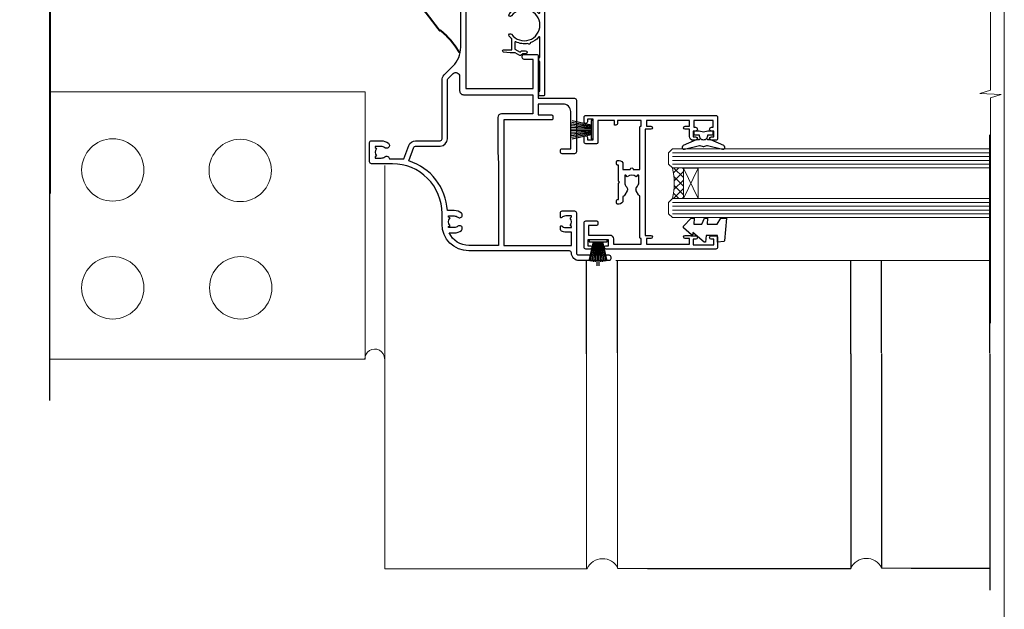
# Model space of a CAD drawing. Units: millimetres. Extents: x -28 to 10153, y -946 to 1833.
# Drawn here: x 1495 to 1753, y 191 to 346 of the extents above; entities that cross this region are included whole.
import ezdxf

# ---------------------------------------------------------------- set-up
doc = ezdxf.new("R2010")
doc.units = ezdxf.units.MM
doc.linetypes.add('CENTER', pattern=[2, 1.25, -0.25, 0.25, -0.25])
doc.linetypes.add('Dashed', pattern=[564.4444465637206, 282.2222232818604, -282.2222232818602])
doc.layers.add('Aluminium Systems Ltd Joinery Detail', color=7, linetype='Continuous')
doc.layers.add('Viewport', color=7, linetype='Continuous', plot=False)

# ---------------------------------------------------------------- blocks, each defined once
blk = doc.blocks.new('Page Layout')
at = {"layer": 'Aluminium Systems Ltd Joinery Detail', "color": 8, "lineweight": 5}
blk.add_lwpolyline([(0, 730.131892914731), (0, 0), (553.0825377109722, 0), (553.0825377109722, 730.131892914731)], close=True, dxfattribs=at)
blk = doc.blocks.new('SH251BX')
for p, q in [((-2.399999999999991, 5.5), (-1.249999999999986, 0.5)), ((-1.969181348383543, 5.589808257837603), (-1.016863522894184, 0.5)), ((-1.535036142188758, 5.661837235995932), (-0.787287630542508, 0.5)), ((-1.098297786556074, 5.715965255317627), (-0.560431040688897, 0.5)), ((-0.6597040672549923, 5.752100876885379), (-0.3354905287814489, 0.5)), ((-0.2405423936736355, 6.769971955096509), (-0.1116892806821994, 0.5)), ((0.2406386071446462, 6.769969977434442), (0.1117339736544665, 0.5)), ((0.6597919137770845, 5.75209545373454), (0.3355353731376312, 0.5)), ((1.098385336027306, 5.715956226912766), (0.5604761898704709, 0.5)), ((1.53512324671108, 5.66182461758882), (0.7873332421659853, 0.5)), ((1.969267860810575, 5.589792070744636), (1.016909760990544, 0.5)), ((2.400085774185541, 5.49998027156613), (1.250047037445896, 0.5))]:
    blk.add_line(p, q)
blk.add_lwpolyline([(2.399999999999991, 0), (2.399999999999991, 0.5), (-2.399999999999991, 0.5), (-2.399999999999991, 0)], close=True)
blk = doc.blocks.new('SH250B')
for p, q in [((-2.399999999999991, 5.5), (-1.249999999999986, 0.5)), ((-1.969181348383543, 5.589808257837603), (-1.016863522894184, 0.5)), ((-1.535036142188758, 5.661837235995932), (-0.7872876305424796, 0.5)), ((-1.098297786556074, 5.715965255317627), (-0.560431040688897, 0.5)), ((-0.6597040672549923, 5.752100876885379), (-0.3354905287814489, 0.5)), ((-0.2199959043364714, 5.770183056490396), (-0.1116892806821994, 0.5)), ((0.2200838995095609, 5.770181247754977), (0.1117339736544665, 0.5)), ((0.6597919137771129, 5.75209545373454), (0.3355353731376312, 0.5)), ((1.098385336027306, 5.715956226912766), (0.5604761898704993, 0.5)), ((1.53512324671108, 5.66182461758882), (0.7873332421659853, 0.5)), ((1.969267860810604, 5.589792070744636), (1.016909760990544, 0.5)), ((2.400085774185541, 5.49998027156613), (1.250047037445896, 0.5))]:
    blk.add_line(p, q)
blk.add_lwpolyline([(-2.399999999999991, 0), (2.399999999999991, 0), (2.399999999999991, 0.5), (-2.399999999999991, 0.5)], close=True)
blk = doc.blocks.new('DY221-Comp')
at = {"color": 1}
blk.add_lwpolyline([(-1.819871826605322, -0.8847475032971488), (-2.101763809020667, -0.9602802323379365, 0.3394542588633712), (-2.25, -1.153465397595937), (-2.25, -1.800000000000182, -0.1052493344124674), (-2.26733763571383, -1.881452198701481), (-3.793344089284346, -5.303630496754522, -0.9133919180647162), (-4.73584436496958, -4.981867646145474), (-3.771331644650672, -1.015104479071852, 0.1257362244887155), (-3.772484225380595, -0.9160877285103197), (-4.004079121606992, -0.05176380945886194, -0.1316524975874038), (-4.004079121606992, 0.05176380858210905), (-3.772484225380595, 0.9160877285103197, 0.1257362244887155), (-3.771331644650672, 1.015104479071852), (-4.73584436496958, 4.981867646145474, -0.913391918064716), (-3.793344089284346, 5.303630496754522), (-2.26733763571383, 1.881452198701481, -0.1052493344124674), (-2.25, 1.800000000000182), (-2.25, 1.153465397595937, 0.3394542588633712), (-2.101763809020667, 0.9602802323379365), (-1.819871826605322, 0.8847475032971488)], format="xyb", dxfattribs=at)
blk.add_lwpolyline([(0, 1.125), (-0.3014428414849135, 0), (0, -1.125), (0, -2.5), (-1, -2.5), (-1, -1.11803398874963, -0.447213595499958), (-2.25, 0, -0.4472135954999584), (-1, 1.11803398874963), (-1, 2.5), (0, 2.5)], format="xyb", close=True, dxfattribs=at)
blk = doc.blocks.new('DY445')
blk.add_lwpolyline([(4.749999978884219, 8.84397432038677), (6.249999978884219, 9.781278348250755), (6.249999978884226, 11.28127834825076), (0.3278039087574705, 10.7631533289369, 0.3639702342661976), (0.1459961176886502, 10.58134553786808), (-2.111577046548518e-08, 8.912602035332263), (1.749999978884219, 8.912602035332256), (1.749999978884226, 5.912602035332263), (-2.111577046548518e-08, 5.759496874161904), (-2.111577046548518e-08, 5.459496874161893), (2.488722065170698, 2.493553386861443), (1.949999978884229, 2.446421311520339), (1.949999978884229, 2.146421311520335), (3.751061303803276, 7.065573015552218e-09), (4.1545633216341, 7.065573015552218e-09), (6.249999978884219, 2.022622564681807), (6.249999978884205, 2.822622564681811), (4.749999978884226, 2.691389569392932), (4.749999978884219, 4.774702138350111), (6.249999978884212, 5.506301021198897), (6.249999978884212, 6.306301021198916), (4.749999978884219, 6.175068025910026)], format="xyb", close=True)
blk = doc.blocks.new('F328-20383')
blk.add_lwpolyline([(13.00000000000374, 8.999999999999893), (17.20000000000811, 8.999999999999893), (17.50000000000374, 9.299999999988252), (17.80000000000665, 8.999999999985342), (21.99999999999647, 8.999999999985342), (21.99999999999647, 8.799999999988252, 0.4142135623659859), (22.2999999999921, 8.499999999985342), (22.89999999999429, 8.499999999978066, 0.4142135623730867), (23.19999999999356, 8.799999999980976), (23.19999999999356, 9.199999999975155, 0.414213562373095), (22.19999999999356, 10.19999999997516), (20.85000000000957, 10.19999999998971), (20.85000000000799, 12.10002491147763, 1.000000000000142), (20.85000000000729, 12.90002491147764), (20.85000000000593, 14.60004957875925), (31.89999981475569, 14.60004269624904, 0.414213743223483), (32.1999999999972, 14.90004269625195), (32.1999999999972, 14.99999999997079), (33.70000000000083, 14.99999999997079), (33.70000000001175, 8.799999999988252), (33.0000000000183, 8.799999999988252, 0.4142135623837504), (32.5000000000183, 8.299999999966424), (32.50000000002921, 7.999999999985342), (33.70000000000447, 7.999999999985342), (33.70000000000811, 3.600000000005714), (27.90000000001976, 3.599999999991162, 0.4142135623695488), (27.60000000002048, 3.299999999988252), (27.60000000000229, 0.4999999999998934, 0.414213562373095), (28.10000000000229, -1.06581410364015e-13), (29.25000000001102, -7.382539024547441e-12, 0.9999999999999999), (29.25000000001102, 0.9000000000013486), (28.60000000000957, 0.8999999999940727), (28.60000000001684, 2.399999999994073), (34.00000000000374, 2.399999999994073), (34.00000000000374, 0.8999999999940727), (33.35000000000957, 0.8999999999940727, 0.9999999999999999), (33.35000000001684, -1.06581410364015e-13), (34.50000000000374, -1.06581410364015e-13, 0.4142135623688329), (35.00000000001102, 0.4999999999998934), (35.00000000000374, 34.49999999999262, 0.414213562373095), (34.50000000000374, 34.99999999999262), (29.00000000001102, 34.99999999999262, 0.414213562373095), (28.50000000001102, 34.49999999999262), (28.50000000001102, 33.34999999999844, 0.9999999999999999), (29.40000000001248, 33.34999999999844), (29.40000000000884, 33.99999999999262), (30.90000000000884, 33.99999999999262), (30.90000000001248, 33.40000000000135, 0.9999999999999999), (31.9000000000052, 33.40000000000135), (31.90000000000884, 33.8000000000028), (33.70000000000447, 33.79999999999553), (33.70000000000447, 28.79999999996642), (31.90000000000884, 28.7999999999737), (31.90000000000156, 29.19999999999698, 0.9999999999999999), (30.90000000000884, 29.19999999999698), (30.90000000000884, 28.59999999999844), (29.40000000000884, 28.59999999999844), (29.40000000001248, 29.24999999999262, 0.9999999999999999), (28.50000000001102, 29.24999999999262), (28.50000000000738, 28.59999999998389, 0.4142135623720295), (29.50000000000374, 27.59999999998389), (31.39999999999429, 27.59999999998389), (31.4000000000052, 26.49999999996351, 0.9999999999999999), (32.1999999999972, 26.49999999996351), (32.1999999999972, 27.59999999996933), (33.70000000000811, 27.59999999996933), (33.70000000001175, 16.39999999997224), (32.1999999999972, 16.39999999997224), (32.19999999999356, 17.49999999997807, 0.9999999999999999), (31.4000000000052, 17.49999999997807), (31.39999999999429, 16.00004306674226), (3.600000000016841, 16.00006023269078), (3.600000000002289, 17.49999999997807, 0.9999999999999999), (2.800000000006655, 17.49999999997807), (2.800000000010293, 16.39999999997224), (1.299999999995741, 16.39999999997224), (1.299999999999379, 27.59999999996933), (2.800000000010293, 27.59999999996933), (2.800000000013931, 26.49999999996351, 0.9999999999999999), (3.600000000002289, 26.49999999996351), (3.600000000009565, 27.59999999996206, 0.1270166538010095), (3.500000000003752, 27.98729833459937), (3.500000000003745, 29.24999999999262, 0.9999999999999999), (2.600000000002289, 29.24999999999262), (2.600000000005927, 28.59999999999844), (1.100000000005927, 28.59999999999844), (1.100000000005927, 33.99999999999262), (2.600000000005927, 33.99999999999262), (2.600000000005927, 33.34999999999844, 0.9999999999999999), (3.500000000000107, 33.34999999999844), (3.500000000003745, 34.49999999999262, 0.414213562373095), (3.000000000003745, 34.99999999999262), (0.5000000000037446, 34.99999999999262, 0.414213562373095), (3.744560217455728e-12, 34.49999999999262), (3.744560217455728e-12, 5.749999999992617, 0.9999999999999999), (0.9000000000051998, 5.749999999992617), (0.9000000000051998, 6.399999999994073), (2.399999999997924, 6.399999999994073), (2.399999999997924, 0.9999999999998934), (0.9000000000051998, 0.9999999999998934), (0.9000000000051998, 1.649999999994073, 0.9999999999999999), (3.744560217455728e-12, 1.649999999994073), (3.744560217455728e-12, 0.4999999999998934, 0.4142135623645707), (0.5000000000037446, -1.06581410364015e-13), (6.899999999997924, -7.382539024547441e-12, 0.4142135623816193), (7.4000000000052, 0.4999999999998934), (7.399999999983372, 3.299999999988252, 0.4142135623730867), (7.099999999984107, 3.599999999991162), (6.499999999981917, 3.599999999991162, 0.4142135623695488), (6.199999999982644, 3.299999999988252), (6.199999999993558, 1.199999999989707), (3.699999999997196, 1.199999999996983), (3.699999999997196, 6.699999999996983, 0.414213562373095), (2.699999999997196, 7.699999999996983), (1.299999999999379, 7.699999999996983), (1.300000000003017, 14.99999999997079), (2.800000000010293, 14.99999999997079), (2.800000000010293, 14.90004269625195, 0.414213743223508), (3.100000185251801, 14.60004269624901), (13.92944644493775, 14.60004957570334, 0.110114994521986), (14.24994999999046, 14.30566559461285), (15.29811740936577, 13.70050585864363, 0.3377022894521133), (16.2001027720472, 13.81637106533154, -0.197278900225322), (17.50000000000743, 14.35002491148031), (19.35000000000593, 14.35002491148033), (19.35000000000593, 14.0476238096743), (18.91142159219464, 13.6960136610577, -0.3667078038731592), (18.91142159219462, 11.30403616190584), (19.35000000000593, 10.95242601328926), (19.3500000000132, 10.65002491147596), (17.50000000000738, 10.65002491147596, -0.197278900223563), (16.2001027720545, 11.18367875762473, 0.3377022894572716), (15.29811740936575, 11.29954396431265), (14.24994999999046, 10.69438422834344, 0.1681641576861845), (13.82157354793537, 10.19999999998242), (12.80000000001029, 10.19999999998243, 0.414213562373095), (11.80000000001029, 9.199999999982431), (11.80000000000665, 8.7999999999737, 0.414213562373095), (12.10000000000957, 8.49999999997079), (12.70000000000083, 8.499999999978066, 0.4142135623659859), (12.99999999999647, 8.799999999980976)], format="xyb", close=True)
blk = doc.blocks.new('F338-20322')
blk.add_lwpolyline([(-1.19338636750399e-08, 1.300000700544706, -0.4142135623784227), (0.1999999880632259, 1.500000700545433), (0.9999999880588604, 1.500000700534518, -0.414213562373095), (1.19999998805595, 1.30000070053379), (1.19999998805595, 1.20000001407411), (8.999999988066136, 1.200000014066834), (8.999999988073412, 1.300000700537428, -0.4142135623837504), (9.199999988070502, 1.500000700541793), (9.799999988054495, 1.500000700541793, -0.4142135623624396), (9.999999988051584, 1.300000700541066), (9.999999988051584, 1.20000001407411), (15.21366464303328, 1.200000014070017, 0.6994329231743273), (15.34254053891728, 1.552941190540372, -0.137749303502272), (13.85344351037362, 3.744521663341716, -1.031095482841846), (13.69822486290544, 4.32380554197513, -0.1688100469614476), (14.12770015584972, 7.512011356063798, 0.5590845508764883), (13.94923893877991, 7.802297533288201), (12.23069327060757, 7.802297538199159), (11.42484443695186, 6.406526415087402), (11.56568541302393, 6.265685439011865, -0.1989123673763069), (11.79999998806746, 5.700000014069932), (11.79999998806746, 4.950000014079908, -0.9999999999999999), (10.99999998806739, 4.950000014079908), (10.99999998806733, 5.700000014069762), (10.58786795370874, 6.11213204843904, -0.3394542588596877), (10.54019236693212, 6.474264082792249), (11.24999998806739, 7.703686946198193), (11.24999998806739, 9.000000014069801), (11.45201377500202, 10.73470184144191, -0.9436512423673917), (12.04999998806746, 10.70000001406976), (12.04999998806746, 8.602297539429888), (14.87994044269637, 8.602297530628764, -0.05043928866974742), (15.61444443250339, 9.26024863450343, -0.9999999999999999), (16.08555554361614, 8.613677431165613, 3.070552082545738), (20.91444443251778, 8.613677431165655, -0.9999999999999999), (21.38555554363059, 9.260248634503714, -0.05043928866974742), (22.12005953343773, 8.602297530629102), (24.94999998806664, 8.60229753943048), (24.94999998806624, 10.70000001407033, -0.9436512423673031), (25.54798620113162, 10.73470184144259), (25.74999998806659, 9.000000014070537), (25.74999998806676, 7.703686946198872), (26.45980760920214, 6.474264082792956, -0.339454258859699), (26.41213202242558, 6.112132048439776), (25.99999998806699, 5.70000001407047), (25.99999998806705, 4.950000014080588, -0.9999999999999999), (25.19999998806698, 4.950000014080532), (25.19999998806686, 5.700000014070556, -0.1989123673763006), (25.43431456311039, 6.265685439012517), (25.5751555391824, 6.406526415088054), (24.76930670552657, 7.802297538199753), (23.05076103735423, 7.802297533288652, 0.5590845508763945), (22.87229982028443, 7.512011356064193, -0.3478276826590283), (21.6574594372175, 1.552941190540654, 0.6994329231743278), (21.78633533310149, 1.200000014070328), (26.99999998808319, 1.200000014074904), (26.99999998808319, 1.30000070054186, -0.4142135623624396), (27.19999998808022, 1.500000700542616), (27.79999998806427, 1.500000700542673, -0.4142135623837504), (27.99999998806136, 1.300000700538307), (27.99999998806864, 1.200000014067713), (35.79999998807882, 1.200000014075727), (35.79999998807882, 1.300000700535406, -0.414213562373095), (35.99999998807586, 1.500000700536162), (36.79999998807155, 1.500000700547162, -0.4142135623784227), (36.99999998806864, 1.300000700546434), (36.99999998807603, 0.2000000140758686, -0.4142135623784227), (36.79999998807894, 1.40714746521553e-08), (18.49999998806744, 1.406977112594632e-08), (0.19999998805595, 1.406974625695057e-08, -0.4142135623784227), (-1.194113963265409e-08, 0.2000000140741118)], format="xyb", close=True)
blk = doc.blocks.new('F306-20241')
for points in [[(77.51296657067414, 40.34080579097287, 0.6666226859083916), (77.6549955561828, 39.99999468602255), (77.94998955618084, 39.99999468602257), (77.94998955617538, 25.19999991253647), (45.04998980844593, 25.19999782243761), (45.04998980843501, 42.89995344532147), (52.70001113474845, 42.89995344532147), (52.70001113474845, 40.49996265348094, 0.4142135623752261), (53.20001113475209, 39.99996265348094), (53.50001113474772, 39.99996265348821, 0.4142135623698984), (54.00001113474227, 40.49996265348821), (54.00001113474408, 43.69995344533893, 0.414213562373095), (53.50001113474408, 44.19995344533893), (42.50000034547028, 44.19995344530983), (42.50000034546846, 53.69990840355243, 0.4142136823975805), (42.00000014057386, 54.1999084035524), (28.49998955620194, 54.19990287140902, 0.414213562373095), (27.99998955620194, 53.69990287140902), (27.99998955620194, 50.4999120795583, 0.4142135623752261), (28.49998955620558, 49.9999120795583), (28.79998955619939, 49.99991207956558, 0.414213562373095), (29.29998955619939, 50.49991207956558), (29.29998955619138, 52.69990287142065), (39.00000034545999, 52.69990287147402, -0.4142135623744603), (41.00000034547108, 50.69990287147567), (41.00000034547648, 44.19995867731416), (38.14998955618339, 44.19995867733454), (38.1499895561852, 47.69991207956267, 0.4142135623677756), (37.84998955618593, 47.9999120795583), (37.14998955618157, 47.99991207956558, 0.4142135623748682), (36.84998955618229, 47.69991207956994), (36.84998955618593, 35.19991225961351), (3.949989808458298, 35.19990973073075), (3.949989808449203, 52.8998708388863), (7.445005134736306, 52.8998708388863), (7.445005134736306, 51.41437582718578, 0.1062877986505431), (7.685810299818144, 50.2943753708569, 0.2949407518126937), (8.141625877579457, 49.99988004702391), (8.950011134752089, 49.99988004702394, 0.6666226859083622), (9.092040120260748, 50.3406911519742, -0.1977935470138203), (8.650011134752816, 51.4143758271712), (8.65001113480011, 52.93937582717265), (8.895384197207562, 52.93937582717265), (9.194760029977786, 52.58259360292506, -0.363970234266197), (11.15526223952347, 52.58259360293232), (11.45463807230098, 52.93937582717265), (11.70001113476664, 52.93937582717265), (11.70001113475209, 51.41437582717121, -0.1977935470142012), (11.25798214924598, 50.3406911519742, 0.6666226859217653), (11.40001113475282, 49.99988004703118), (12.50001113475864, 49.99988004705304, 0.4142135623698984), (13.00001113475318, 50.49988004705304), (13.00001113475318, 53.69987083890376, 0.414213562373095), (12.50001113475318, 54.19987083890376), (2.000000345483016, 54.19987083887466, -0.4142135623741606), (1.500000345481197, 54.69987083887466), (1.500000345481197, 62.69987083888921, 0.4142135623741606), (1.000000345479378, 63.19987083888921), (0.5000003454818795, 63.19987083888921, 0.4142135624700591), (3.4548187954897e-07, 62.69987083872368), (3.480642192243977e-07, 54.89987083821362, 0.4142135622761226), (2.000000348064219, 52.89987083887578), (2.000000345479378, 52.89987083887578), (2.049989808445929, 52.89987083887175, -0.4142135623741606), (2.549989808447748, 52.39987083887175), (2.5499898084623, 25.99999991799626, 0.414213562372787), (9.5499898084623, 18.99999991800362), (9.775012134747698, 18.99999991800362), (10.57501049586844, 19.00000055689091), (12.34998145345062, 19.00000166321482, -0.4142137449292868), (25.34998955616769, 6.000001663214761), (25.34998955616956, 0.4999999179890722, 0.414213562373095), (25.84998955616956, -8.201092782655905e-08), (30.89998955616883, -8.201092782655905e-08, 0.414213562373095), (31.39998955616883, 0.4999999179890722), (31.39998955616883, 3.024999917983251, 0.170570731648063), (30.73515439132335, 4.917153968493942, 1.000000000006803), (29.56482472099616, 3.978895761636558, -0.1705707316480453), (29.89998955615427, 3.024999917983266), (29.89998955615792, 1.499999917989072), (29.59758845434826, 1.499999917989072), (29.32888539980976, 1.835164753156306, -0.3513641844633619), (27.42109371252138, 1.835164753156285), (27.15239065796831, 1.499999917989072), (26.84998955615865, 1.499999917989072), (26.84998955616774, 3.024999917997803, -0.1705705329738753), (27.18515365471339, 3.978894842806803, 0.6061962302245082), (26.64998955042083, 5.196362776671009), (26.64998955616883, 8.999999917989072), (30.14982782848355, 10.27383687385256, 0.315298788879153), (31.399989556167, 12.05925285334547), (31.39998955617065, 18.49999991800362, -0.414213562373095), (31.89998955617065, 18.99999991800362), (47.26298403994164, 18.99999991800357, 0.1989123673793711), (48.60648692419461, 19.55649703374765), (50.89967848123828, 21.84968859078612, -0.1989127773880363), (55.84943699283966, 23.89994112246593), (74.39447100641391, 23.89991186555201, 0.6621348866904504), (75.45719020853231, 23.3494252053388, -0.1746888556489958), (76.42999555617696, 23.69999991798615), (77.95499555618207, 23.69999991800071), (77.95499555618207, 23.45462685553142), (77.59821333193813, 23.15525102275208, -0.363970234267187), (77.59821333193632, 21.19474881321007), (77.95499555618207, 20.895372980438), (77.95499555618207, 20.64999991802691), (76.42999555618425, 20.64999991798325, -0.1746888556485237), (75.45719020853231, 21.0005746306306, 0.3870503614449076), (74.58293245585864, 20.95961932574936), (73.38582128716061, 19.76250815705501, 0.6681786379194946), (73.70166254119667, 18.99999991800365), (76.02999555617552, 18.99999991800362), (76.42999555617698, 19.39999991800508), (76.82999555617843, 18.99999991800362), (80.7501251170057, 18.99999991800362), (81.1501295561853, 19.40000435719051), (87.35012955618603, 19.40000435719051), (87.75012955618749, 19.00000435718906), (90.1501295561853, 19.00000435718906, 0.9999999999999999), (90.1501295561853, 20.20000435719342), (79.34998955618593, 20.20000435719342), (79.34998955617866, 42.89998913284583), (82.80000009321574, 42.89999041302147), (82.8000000932121, 40.10000435720215, 0.4142135623736278), (83.3000000932121, 39.60000435720215), (83.60000009320956, 39.60000435719488, 0.414213562373095), (84.10000009320956, 40.10000435719488), (84.10000009321502, 43.69999070987618, 0.4142135623688329), (83.60000009321138, 44.19999070987618), (69.49998955619284, 44.19998547784419, 0.414213562373095), (68.99998955619284, 43.69998547784419), (68.99998955619284, 40.49999468600075, 0.4142135623752261), (69.49998955619648, 39.99999468600075), (69.7999895561903, 39.99999468600075, 0.414213562373095), (70.2999895561903, 40.49999468600075), (70.2999895561812, 42.89998547785584), (73.69998955616629, 42.89998547787039), (73.69998955616629, 41.41449046618439, 0.1062877986505431), (73.94079472124812, 40.29449000985554, 0.2949407518126937), (74.39661029900944, 39.99999468602255), (75.20499555618207, 39.99999468602985, 0.6666226859045471), (75.34702454169073, 40.34080579097287, -0.1977935470138129), (74.9049955561828, 41.41449046616982), (74.90499555616825, 42.93949046617129), (75.1503686186339, 42.93949046617129), (75.44974445141142, 42.58270824193099, -0.3639702342667964), (77.41024666095525, 42.582708241931), (77.70962249372732, 42.93949046617129), (77.95499555613478, 42.93949046617129), (77.95499555618207, 41.41449046616984, -0.1977935470138128)], [(8.650014134753832, 22.19999391800596), (8.650014134753832, 20.67499767828488), (8.948488358454227, 20.67499767828488), (9.145448455445717, 21.07499767828631, 0.388515209728193), (11.20457381406104, 21.07499767828634), (11.40153391105432, 20.67499767828488), (11.70000813475289, 20.67499767828488), (11.70000813475289, 22.19999391800596, 0.1725929155824973), (11.35731217199699, 23.16320734572584, -1.000000000005028), (12.44270309751147, 24.04746869783044, -0.1725929155825966), (13.10000513475333, 22.19999391800596), (13.10000513492274, 20.38045633724137, -0.3138049261059122), (26.0966023214672, 10.28843231800121), (29.67099962782922, 11.58940654295347, 0.3152987888791591), (29.99998955616692, 12.05925285334635), (29.99998955617056, 18.49999991800439, -0.414213562373095), (31.89998955617065, 20.3999999180036), (47.26298403994164, 20.39999991800354, 0.1989123673793711), (47.61653743053451, 20.54644652740987), (48.96298214804412, 21.89289124491654, 0.6681786608926974), (48.25587530332947, 23.59999802610383), (44.44998987198986, 23.59999778432029, -0.4142135809802088), (43.44998980846103, 24.59999778432012), (43.4499898084579, 42.79995867729659), (38.44998955618374, 42.79995867733243), (38.44998955618607, 34.59991230573337, -0.4142135398597311), (37.44998963305179, 33.59991230573308), (28.44998955618624, 33.59991161394143), (25.44998955618647, 33.79991138334421), (3.949989808457843, 33.79990973073077), (3.949989808462391, 25.99999991799714, 0.2950301504993322), (7.250017135054236, 20.89410864403625), (7.250017134755211, 22.19999391800596, -0.1725930987739162), (7.907320486604107, 24.04747031144873, -1.000000000004079), (8.992710782906784, 23.16320818701557, 0.17259309877381)]]:
    blk.add_lwpolyline(points, format="xyb", close=True)
blk = doc.blocks.new('Residential Double Hung Jamb')
at = {"layer": 'Aluminium Systems Ltd Joinery Detail', "lineweight": 5}
h = blk.add_hatch(dxfattribs=at)
h.set_pattern_fill('NET', color=256, scale=0.5, angle=44.99999999999997)
h.set_pattern_definition([(44.99999999999994, (293.1062715372682, 355.7295438954006), (-1.122532015133644, 1.122532015133645), []), (134.9999999999999, (293.1062715372682, 355.7295438954006), (-1.122532015133645, -1.122532015133644), [])])
edge = h.paths.add_edge_path()
edge.add_line((54.93264679105778, -169.2951778951688), (54.84106472139047, -169.2951778951706))
edge.add_arc((49.93264679106323, -158.6879192827319), 11.68787841526074, -65.1680647283649, -64.67238000446144)
edge.add_line((54.93264679105778, -169.252317128798), (54.93264679105778, -169.2951778951688))
edge = h.paths.add_edge_path()
edge.add_arc((36.89667551532693, -173.3797765176405), 16.12503820224115, -14.385868132272208, 14.339788384232975, ccw=False)
edge.add_line((52.51610460548545, -177.386058075554), (55.42703629768403, -177.386058075554))
edge.add_line((55.42703629768403, -177.386058075554), (55.42703629766947, -169.386058075554))
edge.add_line((55.42703629766947, -169.386058075554), (52.51932157894589, -169.386058075555))
blk.add_line((18.06148474135807, -109.2318269373218), (135.9248312623622, -109.2318269373218, 1.151119239582956))
at = {"layer": 'Aluminium Systems Ltd Joinery Detail', "lineweight": 5, "ltscale": 3}
for p, q in [((52.51610460548545, -165.3778389460267), (135.9248312623622, -165.3778389460235, 1.151119239582956)), ((52.51610460548545, -166.3778389460267), (135.9248312623622, -166.3778389460235, 1.151119239582956)), ((52.51610460548545, -167.3778389460267), (135.9248312623622, -167.3778389460235, 1.151119239582956)), ((52.51610460548363, -168.3778389460267), (135.9248312623604, -168.3778389460235, 1.151119239582956)), ((52.51610460548545, -178.386058075554), (135.9248312623622, -178.3860580755509, 1.151119239582956)), ((52.51610460548545, -179.386058075554), (135.9248312623622, -179.3860580755509, 1.151119239582956)), ((52.51610460548545, -180.386058075554), (135.9248312623622, -180.3860580755509, 1.151119239582956)), ((52.51610460548545, -181.386058075554), (135.9248312623622, -181.3860580755509, 1.151119239582956))]:
    blk.add_line(p, q, dxfattribs=at)
at = {"layer": 'Aluminium Systems Ltd Joinery Detail', "lineweight": 5}
for p, q in [((59.29837727283302, -169.386058075554), (55.42703629766947, -177.386058075554)), ((55.42703629766947, -169.386058075554), (59.29837727283302, -177.386058075554))]:
    blk.add_line(p, q, dxfattribs=at)
at = {"layer": 'Aluminium Systems Ltd Joinery Detail', "linetype": 'Continuous', "lineweight": 5}
blk.add_line((37.74014610764971, -193.6318015059164), (135.9248312666987, -193.631801505916, 1.151119239582956), dxfattribs=at)
at = {"layer": 'Aluminium Systems Ltd Joinery Detail', "linetype": 'Continuous', "lineweight": 5, "elevation": 1.151119239582956}
blk.add_lwpolyline([(135.9248312623622, -67.49631209443896), (135.9248312623622, -149.0313350116371), (133.0622366474763, -149.8948403422505), (138.7006660681054, -150.1448403422505), (135.9248312623622, -151.0493384123033), (135.9248312623622, -210.0102067508947)], dxfattribs=at)
at = {"layer": 'Aluminium Systems Ltd Joinery Detail', "lineweight": 5}
for points in [[(135.9248312623622, -169.3778389460235), (52.51610460548545, -169.3778389460267), (51.51610460548545, -168.3826560044272), (51.51610460548545, -165.3779005981005), (52.51610460548545, -164.3778389460267), (135.9248312623622, -164.3778389460235)], [(135.9248312623622, -182.3860580755509), (52.51610460548545, -182.386058075554), (51.51610460548545, -181.390875133955), (51.51610460548545, -178.3861197276278), (52.51610460548545, -177.386058075554), (135.9248312623622, -177.3860580755509)]]:
    blk.add_lwpolyline(points, dxfattribs=at)
blk.add_lwpolyline([(55.42703629766947, -169.386058075554), (55.42703629766947, -177.386058075554), (59.29837727283302, -177.386058075554), (59.29837727283302, -169.386058075554)], close=True, dxfattribs=at)
blk.add_arc((35.57001578038762, -173.3760048484091), 17.41408778410823, 346.6866556228427, 13.24537272996738, dxfattribs=at)
at = {"color": 0, "xscale": -1, "rotation": 270}
blk.add_blockref('F306-20241', (-26.82328438850709, -193.631801851398), dxfattribs=at)
at = {"layer": 'Aluminium Systems Ltd Joinery Detail'}
for name, p, rotation in [('F338-20322', (19.01258609309298, -150.4652359650513), 90), ('SH250B', (31.77662195116318, -159.3300323948633), 90), ('SH251BX', (33.07662195116609, -188.2300323948739), 180)]:
    blk.add_blockref(name, p, dxfattribs=dict(at, rotation=rotation))
at = {"layer": 'Aluminium Systems Ltd Joinery Detail', "xscale": -1, "rotation": 270}
for name, p in [('F328-20383', (29.37662189509865, -190.6300323948458)), ('DY221-Comp', (60.67662189511793, -159.7300323948657)), ('DY445', (55.42317668979922, -188.800298747331))]:
    blk.add_blockref(name, p, dxfattribs=at)
blk = doc.blocks.new('Brick Veneer Jamb Residential')
at = {"linetype": 'Dashed'}
blk.add_line((-101.3433438833804, -85.94797090559223), (-101.3433438833804, 60.83594353971557), dxfattribs=at)
at = {"layer": 'Aluminium Systems Ltd Joinery Detail', "lineweight": 5}
blk.add_line((-95.84359401986876, 44.90868630110617), (-101.3433438833804, 44.90868630110617), dxfattribs=at)
at = {"layer": 'Aluminium Systems Ltd Joinery Detail', "linetype": 'Continuous', "lineweight": 5}
for p, q in [((-18.67852072014011, -5.077377677697314), (-101.3433438833804, -5.077377677697314)), ((-18.67852072014011, -5.077377677697314), (-18.67852072014011, -75.07737767769731)), ((-18.67852072014011, -75.07737767769731), (-101.3433438833804, -75.07737767769731))]:
    blk.add_line(p, q, dxfattribs=at)
at = {"layer": 'Aluminium Systems Ltd Joinery Detail', "lineweight": 5, "ltscale": 0.12}
for p, q in [((-13.53671267270374, -24.43483189410381), (-13.53671267270374, -129.9747066582827)), ((39.35644826634871, -73.6747999377576), (39.35644826634871, -129.9747066582827)), ((47.4362226106532, -73.43483189410381), (47.4362226106532, -129.8879829172706)), ((-13.53671267270374, -129.9747066582827), (39.46328732729626, -129.9747066582827)), ((47.5430616716007, -129.8879829172697), (55.30780313050212, -129.8879829172697)), ((116.6543041462273, -129.8012591762567, -0.4796423383706931), (124.4190456051288, -129.8012591762567, -0.4796423383706931))]:
    blk.add_line(p, q, dxfattribs=at)
at = {"layer": 'Aluminium Systems Ltd Joinery Detail'}
for p, q in [((108.5703177688573, -73.67479993775851, -0.08279116893841676), (108.5741354119476, -129.8879829172697, -0.44248353154745)), ((116.6500921131625, -73.5880761967469, -0.08279116893841676), (116.6539097562528, -129.8012591762581, -0.44248353154745)), ((145.0169849426277, -73.67479993775851, 0.04284051018665069), (145.0106106255316, -135.5868492701434, -0.6650598966528507)), ((55.30780313050218, -129.8879829172697), (108.5745298019228, -129.8879829172697, -0.4796423383706931)), ((124.4190456051288, -129.8012591762567, -0.4796423383706931), (145.0106106255316, -129.8012591762572, -0.6650598966528565))]:
    blk.add_line(p, q, dxfattribs=at)
at = {"layer": 'Aluminium Systems Ltd Joinery Detail', "linetype": 'CENTER', "lineweight": 5, "ltscale": 3, "const_width": 0.5}
blk.add_lwpolyline([(0.9519294701776744, 10.76314548729897, 0.1661468547849278), (-32.68778029569148, 35.62581706423725, 0.04168582004630436), (-91.89593436342011, 44.27881343818308)], format="xyb", dxfattribs=at)
at = {"layer": 'Aluminium Systems Ltd Joinery Detail', "linetype": 'Continuous', "lineweight": 5}
for centre in [(-84.82297333020324, -25.56817505200115), (-51.43455377851569, -25.69951420052121), (-84.82297333020324, -56.43288939994136), (-51.30308243880063, -56.43288939994136)]:
    blk.add_circle(centre, 8.164765980731467, dxfattribs=at)
at = {"layer": 'Aluminium Systems Ltd Joinery Detail', "lineweight": 5, "ltscale": 0.12}
for centre, radius, start, end in [((-16.21453325873091, -75.02942078949627), 2.57127378378468, 0.8638758051139905, 181.0686869049669), ((43.52335677194873, -131.8116627451541), 4.45629572184068, 25.57402623432863, 155.6558877033759), ((112.6345992465754, -131.7249390041411, -0.4796423383706931), 4.45629572184068, 25.57402623432863, 155.6558877033759)]:
    blk.add_arc(centre, radius, start, end, dxfattribs=at)
blk = doc.blocks.new('90mm Framing Jamb CC')
at = {"layer": 'Aluminium Systems Ltd Joinery Detail'}
h = blk.add_hatch(dxfattribs=at)
h.set_pattern_fill('AR-SAND', color=256, scale=0.15)
h.set_pattern_definition([(37.49999999999996, (3.13900000000001, 55.87189999999975), (-0.2400046943976069, 7.341198559940135), [0, -5.791200000000001, 0, -6.476999999999999, 0, -6.191249999999999]), (7.499999999999937, (3.13900000000001, 55.87189999999975), (6.74284924707004, 10.75237650852531), [0, -3.124199999999998, 0, -5.219699999999996, 0, -2.000249999999998]), (327.5, (-1.547299999999836, 55.87189999999975), (11.86488555362187, 0.02155777017818536), [0, -1.904999999999998, 0, -6.857999999999993, 0, -8.953499999999988]), (317.5, (-1.547299999999836, 55.87189999999975), (11.45334678708446, 3.343939848858243), [0, -0.9524999999999999, 0, -4.495799999999999, 0, -5.1435])])
h.paths.add_polyline_path([(3.13900000000001, 176.8455862483221), (3.13900000000001, 167.3610922078566), (113.8300088466357, 167.3610922078566), (113.8300088466357, 176.8455862483221)])
at = {"layer": 'Aluminium Systems Ltd Joinery Detail', "lineweight": 5}
for p, q in [((9.701812918377414, 164.1554144504786, -1.000000000000014), (53.50007426165882, 77.02895230516299, -1.000000000000014)), ((9.701812918377414, 77.02895230516299, -1.000000000000014), (53.50007426165837, 164.1554144504786, -1.000000000000014)), ((55.28001372040978, 164.1554144504786, -1.000000000000014), (99.0782750636912, 77.02895230516481, -1.000000000000014)), ((55.28001372040978, 77.02895230516481, -1.000000000000014), (99.07827506369074, 164.1554144504786, -1.000000000000014))]:
    blk.add_line(p, q, dxfattribs=at)
at = {"layer": 'Aluminium Systems Ltd Joinery Detail', "linetype": 'Continuous', "lineweight": 5, "ltscale": 0.12}
blk.add_lwpolyline([(3.13900000000001, 180.9671158474281), (3.13900000000001, 86.61488595999401), (6.572903719036617, 85.71117555150852), (-0.845121188725102, 84.4445822881404), (3.13900000000001, 83.40721909362912), (3.13900000000001, 0.2790200490286452)], dxfattribs=at)
at = {"layer": 'Aluminium Systems Ltd Joinery Detail'}
blk.add_lwpolyline([(3.13900000000001, 167.3610922078566), (113.8300088466357, 167.3610922078566), (113.8300088466357, 176.8455862483221), (3.13900000000001, 176.8455862483221)], close=True, dxfattribs=at)
at = {"layer": 'Aluminium Systems Ltd Joinery Detail', "elevation": -1.250000000000007}
blk.add_lwpolyline([(3.13900000000001, 76.13898257578842), (8.811843189001934, 76.13898257578842), (8.811843189001934, 165.0453841798532), (3.13900000000001, 165.0453841798532)], dxfattribs=at)
at = {"layer": 'Aluminium Systems Ltd Joinery Detail', "lineweight": 5, "elevation": -1.000000000000028}
for points in [[(8.811843189001934, 79.17752929592427, 0.4142135623730951), (11.85038990913779, 76.13898257578842), (51.35149727089845, 76.13898257578842, 0.414213562373095), (54.3900439910343, 79.17752929592427), (54.3900439910343, 162.0068374597173, 0.4142135623730958), (51.35149727089845, 165.0453841798532), (11.85038990913779, 165.0453841798532, 0.4142135623730941), (8.811843189001934, 162.0068374597173)], [(54.3900439910343, 79.17752929592427, 0.4142135623730951), (57.42859071117016, 76.13898257578842), (96.92969807293082, 76.13898257578842, 0.414213562373095), (99.96824479306667, 79.17752929592427), (99.96824479306667, 162.0068374597173, 0.4142135623730958), (96.92969807293082, 165.0453841798532), (57.42859071117016, 165.0453841798532, 0.4142135623730941), (54.3900439910343, 162.0068374597173)]]:
    blk.add_lwpolyline(points, format="xyb", close=True, dxfattribs=at)
at = {"layer": 'Aluminium Systems Ltd Joinery Detail', "linetype": 'Dashed', "lineweight": 5, "ltscale": 0.01, "const_width": 0.25, "elevation": -0.7500000000000071}
blk.add_lwpolyline([(3.814126904359341, 75.99697800745673), (96.92969807293082, 75.9976418053335, 0.4175702237706213), (100.1138761984633, 79.1485558708024), (100.1142104851154, 162.0223328019107)], format="xyb", dxfattribs=at)
at = {"layer": 'Aluminium Systems Ltd Joinery Detail', "linetype": 'CENTER', "lineweight": 5, "ltscale": 3, "const_width": 0.5, "elevation": 0.5}
blk.add_lwpolyline([(21.52672919693248, 75.59704373684474), (96.92969807293082, 75.5974668445939, 0.4225667246231231), (100.4988190548414, 79.16135497101425), (100.4988190548414, 162.0223328019107)], format="xyb", dxfattribs=at)

msp = doc.modelspace()

# ---------------------------------------------------------------- linework, layer by layer
at = {"layer": 'Aluminium Systems Ltd Joinery Detail'}
for p, q in [((1749.301042324084, 258.4534537785439, -0.6286363910255994), (1749.301042324084, 315.6210737415568, -0.6286363910255993)), ((1643.640505647807, 258.3002094759031, -0.6714769012122501), (1643.640505647807, 282.6718693482144, -0.6714769012122501)), ((1651.72027999211, 258.5401775195569, -0.6714769012122501), (1651.72027999211, 282.6718693463554, -0.6714769012122501)), ((1712.854375150316, 258.3002094759031, -0.7542680701506669), (1712.854375150316, 282.6718693463554, -0.7542680701506669)), ((1720.93414949462, 258.5401775195569, -0.7542680701506669), (1720.93414949462, 282.6718693463554, -0.7542680701506669))]:
    msp.add_line(p, q, dxfattribs=at)
at = {"layer": 'Aluminium Systems Ltd Joinery Detail', "linetype": 'CENTER', "lineweight": 5, "ltscale": 3, "const_width": 0.5, "elevation": -0.1511192395829311}
msp.add_lwpolyline([(1610.3146268017, 337.1092658810157, 0.09312037384319384), (1605.235986851636, 343.0584627645621, 0.048361799575556), (1605.235986851636, 343.0584627645621)], format="xyb", dxfattribs=at)

# ---------------------------------------------------------------- block references
at = {"layer": 'Aluminium Systems Ltd Joinery Detail', "color": 0, "linetype": 'Dashed'}
msp.add_blockref('90mm Framing Jamb CC', (1500.000000000003, 300.0000017758466), dxfattribs=at)
at = {"layer": 'Aluminium Systems Ltd Joinery Detail'}
for name, p in [('Residential Double Hung Jamb', (1613.580500000003, 476.3036708522741)), ('Brick Veneer Jamb Residential', (1604.284057381457, 331.9750094136616))]:
    msp.add_blockref(name, p, dxfattribs=at)
at = {"layer": 'Viewport'}
msp.add_blockref('Page Layout', (1200, 0), dxfattribs=at)

doc.saveas('drawing.dxf')
